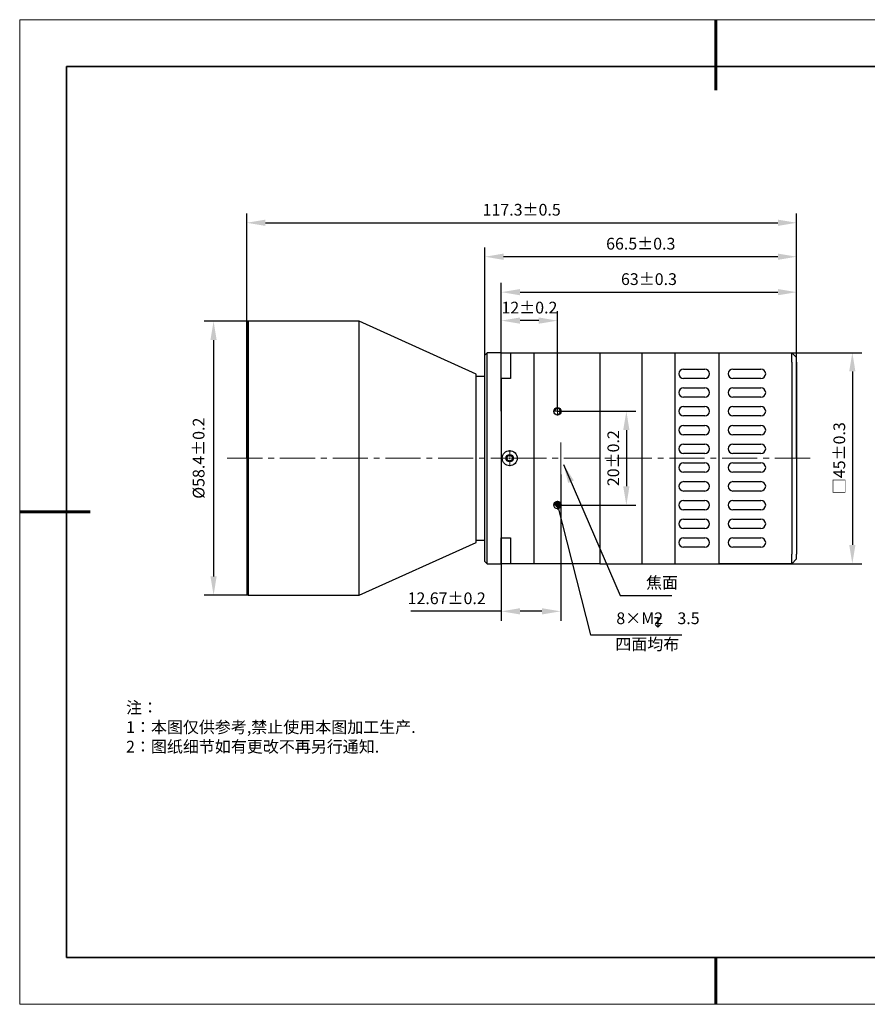
# Model space of a CAD drawing. Units: millimetres. Extents: x 12016 to 37473, y -9451 to -5016.
# Drawn here: x 12016 to 12196, y -7569 to -7359 of the extents above; entities that cross this region are included whole.
import ezdxf

# ---------------------------------------------------------------- set-up
doc = ezdxf.new("R2010")
doc.units = ezdxf.units.MM
doc.header["$LTSCALE"] = 10
doc.header["$PDMODE"] = 34
doc.linetypes.add('CENTER', pattern=[2, 1.25, -0.25, 0.25, -0.25])
doc.linetypes.add('CENTER2', pattern=[1.125, 0.75, -0.125, 0.125, -0.125])
doc.layers.add('1轮廓实线层', color=7, linetype='Continuous')
doc.layers.add('6文字层', color=3, linetype='Continuous')
for name, color, linetype, lineweight in [('3中心线层', 1, 'CENTER', 9), ('7标注层', 4, 'Continuous', 5), ('粗实线层', 7, 'Continuous', 35), ('细实线层', 7, 'Continuous', 18)]:
    doc.layers.add(name, color=color, linetype=linetype, lineweight=lineweight)
doc.styles.add('TH-GBD2M', font='calibri.ttf', dxfattribs={"width": 0.8, "height": 2.5})
doc.styles.add('TH_GBDIM', font='calibri.ttf', dxfattribs={"width": 0.8, "height": 1.5})
doc.styles.add('标准', font='txt', dxfattribs={"height": 9.59})
doc.dimstyles.new('TH-GBD2M', dxfattribs={"dimtxt": 2.5, "dimasz": 4, "dimexe": 2, "dimexo": 0, "dimgap": 1.5, "dimtad": 1, "dimdec": 4, "dimzin": 9, "dimdsep": 46, "dimtxsty": 'TH-GBD2M', "dimcen": 0, "dimclrt": 3, "dimadec": 0, "dimazin": 3, "dimtfac": 1, "dimtdec": 4, "dimtofl": 0, "dimtmove": 0, "dimatfit": 3, "dimfxl": 1, "dimtolj": 1, "dimtzin": 0, "dimarcsym": 0})

# ---------------------------------------------------------------- blocks, each defined once
blk = doc.blocks.new('*X96')
at = {"layer": '粗实线层', "lineweight": 60}
for p, q in [((0, 105), (0, 90)), ((-148.5, 0), (-133.5, 0)), ((0, -105), (0, -95))]:
    blk.add_line(p, q, dxfattribs=at)
at = {"layer": '粗实线层'}
for p, q in [((-138.5, 95), (-138.5, -95)), ((138.5, 95), (-138.5, 95)), ((-138.5, -95), (138.5, -95))]:
    blk.add_line(p, q, dxfattribs=at)
at = {"layer": '细实线层'}
for p, q in [((148.5, 105), (-148.5, 105)), ((-148.5, 105), (-148.5, -105)), ((-148.5, -105), (148.5, -105))]:
    blk.add_line(p, q, dxfattribs=at)
blk = doc.blocks.new('*U101')
at = {"layer": '3中心线层', "color": 0, "linetype": 'CENTER2', "transparency": 16777216}
for p, q in [((-60.26, 0), (-0.32, 0)), ((0, 0.32), (0, 1.72)), ((0.32, 0), (64.07, 0)), ((0, -1.72), (0, -0.32))]:
    blk.add_line(p, q, dxfattribs=at)
at = {"layer": '3中心线层', "color": 0, "linetype": 'Continuous', "transparency": 16777216}
for p, q in [((-0.16, 0), (0.16, 0)), ((0, -0.16), (0, 0.16))]:
    blk.add_line(p, q, dxfattribs=at)
blk = doc.blocks.new('*U102')
at = {"layer": '3中心线层', "color": 0, "linetype": 'CENTER2', "transparency": 16777216}
for p, q in [((-0.92, 0), (-0.16, 0)), ((0, 0.16), (0, 0.92)), ((0.16, 0), (0.92, 0)), ((0, -0.92), (0, -0.16))]:
    blk.add_line(p, q, dxfattribs=at)
at = {"layer": '3中心线层', "color": 0, "linetype": 'Continuous', "transparency": 16777216}
for p, q in [((-0.08, 0), (0.08, 0)), ((0, -0.08), (0, 0.08))]:
    blk.add_line(p, q, dxfattribs=at)
blk = doc.blocks.new('*U103')
at = {"layer": '3中心线层', "color": 0, "linetype": 'CENTER2', "transparency": 16777216}
for p, q in [((-0.92, 0), (-0.16, 0)), ((0, 0.16), (0, 0.92)), ((0.16, 0), (0.92, 0)), ((0, -0.92), (0, -0.16))]:
    blk.add_line(p, q, dxfattribs=at)
at = {"layer": '3中心线层', "color": 0, "linetype": 'Continuous', "transparency": 16777216}
for p, q in [((-0.08, 0), (0.08, 0)), ((0, -0.08), (0, 0.08))]:
    blk.add_line(p, q, dxfattribs=at)
blk = doc.blocks.new('*D104')
at = {"layer": '7标注层', "color": 0, "lineweight": -2, "transparency": 16777216}
for p, q in [((12164.65, -7430.37), (12195.13, -7430.37)), ((12193.13, -7434.37), (12193.13, -7471.37)), ((12164.65, -7475.37), (12195.13, -7475.37))]:
    blk.add_line(p, q, dxfattribs=at)
at = {"layer": '7标注层', "color": 0, "transparency": 16777216}
for points in [[(12192.46, -7434.37), (12193.79, -7434.37), (12193.13, -7430.37)], [(12192.46, -7471.37), (12193.79, -7471.37), (12193.13, -7475.37)]]:
    blk.add_solid(points, dxfattribs=at)
at = {"layer": 'Defpoints', "color": 0, "transparency": 16777216}
for p in [(12164.65, -7430.37), (12164.65, -7475.37), (12193.13, -7475.37)]:
    blk.add_point(p, dxfattribs=at)
at = {"layer": '7标注层', "color": 3, "transparency": 16777216, "insert": (12190.35, -7452.87), "char_height": 2.5, "attachment_point": 5, "rotation": 90, "style": 'TH-GBD2M'}
blk.add_mtext('\\A1;□45%%P0.3', dxfattribs=at)
blk = doc.blocks.new('_DotSmall')
at = {"color": 0, "linetype": 'ByBlock', "const_width": 0.5}
blk.add_lwpolyline([(-0.0625, 0, 1), (0.0625, 0, 1)], format="xyb", close=True, dxfattribs=at)
blk = doc.blocks.new('*D105')
at = {"layer": '7标注层', "color": 0, "lineweight": -2, "transparency": 16777216}
for p, q in [((12130.25, -7442.87), (12146.93, -7442.87)), ((12144.93, -7446.87), (12144.93, -7458.87)), ((12130.25, -7462.87), (12146.93, -7462.87))]:
    blk.add_line(p, q, dxfattribs=at)
at = {"layer": '7标注层', "color": 0, "transparency": 16777216}
for points in [[(12144.26, -7446.87), (12145.59, -7446.87), (12144.93, -7442.87)], [(12144.26, -7458.87), (12145.59, -7458.87), (12144.93, -7462.87)]]:
    blk.add_solid(points, dxfattribs=at)
at = {"layer": 'Defpoints', "color": 0, "transparency": 16777216}
for p in [(12130.25, -7442.87), (12130.25, -7462.87), (12144.93, -7462.87)]:
    blk.add_point(p, dxfattribs=at)
at = {"layer": '7标注层', "color": 3, "transparency": 16777216, "insert": (12142.14, -7452.87), "char_height": 2.5, "attachment_point": 5, "rotation": 90, "style": 'TH-GBD2M'}
blk.add_mtext('\\A1;20%%P0.2', dxfattribs=at)
blk = doc.blocks.new('*D106')
at = {"layer": '7标注层', "color": 0, "lineweight": -2, "transparency": 16777216}
for p, q in [((12118.25, -7442.87), (12118.25, -7421.53)), ((12130.25, -7442.87), (12130.25, -7421.53)), ((12126.25, -7423.53), (12122.25, -7423.53))]:
    blk.add_line(p, q, dxfattribs=at)
at = {"layer": '7标注层', "color": 0, "transparency": 16777216}
for points in [[(12122.25, -7422.86), (12122.25, -7424.19), (12118.25, -7423.53)], [(12126.25, -7422.86), (12126.25, -7424.19), (12130.25, -7423.53)]]:
    blk.add_solid(points, dxfattribs=at)
at = {"layer": 'Defpoints', "color": 0, "transparency": 16777216}
for p in [(12118.25, -7423.53), (12118.25, -7442.87), (12130.25, -7442.87)]:
    blk.add_point(p, dxfattribs=at)
at = {"layer": '7标注层', "color": 3, "transparency": 16777216, "insert": (12124.25, -7420.75), "char_height": 2.5, "attachment_point": 5, "style": 'TH-GBD2M'}
blk.add_mtext('\\A1;12%%P0.2', dxfattribs=at)
blk = doc.blocks.new('*D107')
at = {"layer": '7标注层', "color": 0, "lineweight": -2, "transparency": 16777216}
for p, q in [((12064.24, -7423.67), (12054.88, -7423.67)), ((12056.88, -7427.67), (12056.88, -7478.07)), ((12064.24, -7482.07), (12054.88, -7482.07))]:
    blk.add_line(p, q, dxfattribs=at)
at = {"layer": '7标注层', "color": 0, "transparency": 16777216}
for points in [[(12056.21, -7427.67), (12057.54, -7427.67), (12056.88, -7423.67)], [(12056.21, -7478.07), (12057.54, -7478.07), (12056.88, -7482.07)]]:
    blk.add_solid(points, dxfattribs=at)
at = {"layer": 'Defpoints', "color": 0, "transparency": 16777216}
for p in [(12064.24, -7423.67), (12056.88, -7482.07), (12064.24, -7482.07)]:
    blk.add_point(p, dxfattribs=at)
at = {"layer": '7标注层', "color": 3, "transparency": 16777216, "insert": (12053.69, -7452.87), "char_height": 2.5, "attachment_point": 5, "rotation": 90, "style": 'TH-GBD2M'}
blk.add_mtext('\\A1;%%C58.4%%P0.2', dxfattribs=at)
blk = doc.blocks.new('*D110')
at = {"layer": '7标注层', "color": 0, "lineweight": -2, "transparency": 16777216}
for p, q in [((12063.94, -7452.87), (12063.94, -7400.66)), ((12181.25, -7452.87), (12181.25, -7400.66)), ((12067.94, -7402.66), (12177.25, -7402.66))]:
    blk.add_line(p, q, dxfattribs=at)
at = {"layer": '7标注层', "color": 0, "transparency": 16777216}
for points in [[(12067.94, -7401.99), (12067.94, -7403.33), (12063.94, -7402.66)], [(12177.25, -7401.99), (12177.25, -7403.33), (12181.25, -7402.66)]]:
    blk.add_solid(points, dxfattribs=at)
at = {"layer": 'Defpoints', "color": 0, "transparency": 16777216}
for p in [(12181.25, -7402.66), (12063.94, -7452.87), (12181.25, -7452.87)]:
    blk.add_point(p, dxfattribs=at)
at = {"layer": '7标注层', "color": 3, "transparency": 16777216, "insert": (12122.6, -7399.88), "char_height": 2.5, "attachment_point": 5, "style": 'TH-GBD2M'}
blk.add_mtext('\\A1;117.3%%P0.5', dxfattribs=at)
blk = doc.blocks.new('*D111')
at = {"layer": '7标注层', "color": 0, "lineweight": -2, "transparency": 16777216}
for p, q in [((12118.25, -7430.37), (12118.25, -7415.46)), ((12181.25, -7430.37), (12181.25, -7415.46)), ((12122.25, -7417.46), (12177.25, -7417.46))]:
    blk.add_line(p, q, dxfattribs=at)
at = {"layer": '7标注层', "color": 0, "transparency": 16777216}
for points in [[(12122.25, -7416.79), (12122.25, -7418.12), (12118.25, -7417.46)], [(12177.25, -7416.79), (12177.25, -7418.12), (12181.25, -7417.46)]]:
    blk.add_solid(points, dxfattribs=at)
at = {"layer": 'Defpoints', "color": 0, "transparency": 16777216}
for p in [(12181.25, -7417.46), (12118.25, -7430.37), (12181.25, -7430.37)]:
    blk.add_point(p, dxfattribs=at)
at = {"layer": '7标注层', "color": 3, "transparency": 16777216, "insert": (12149.75, -7414.68), "char_height": 2.5, "attachment_point": 5, "style": 'TH-GBD2M'}
blk.add_mtext('\\A1;63%%P0.3', dxfattribs=at)
blk = doc.blocks.new('*D112')
at = {"layer": '7标注层', "color": 0, "lineweight": -2, "transparency": 16777216}
for p, q in [((12114.75, -7431.37), (12114.75, -7407.9)), ((12181.25, -7431.37), (12181.25, -7407.9)), ((12177.25, -7409.9), (12118.75, -7409.9))]:
    blk.add_line(p, q, dxfattribs=at)
at = {"layer": '7标注层', "color": 0, "transparency": 16777216}
for points in [[(12118.75, -7409.23), (12118.75, -7410.57), (12114.75, -7409.9)], [(12177.25, -7409.23), (12177.25, -7410.57), (12181.25, -7409.9)]]:
    blk.add_solid(points, dxfattribs=at)
at = {"layer": 'Defpoints', "color": 0, "transparency": 16777216}
for p in [(12114.75, -7409.9), (12114.75, -7431.37), (12181.25, -7431.37)]:
    blk.add_point(p, dxfattribs=at)
at = {"layer": '7标注层', "color": 3, "transparency": 16777216, "insert": (12148, -7407.12), "char_height": 2.5, "attachment_point": 5, "style": 'TH-GBD2M'}
blk.add_mtext('\\A1;66.5%%P0.3', dxfattribs=at)
blk = doc.blocks.new('*D113')
at = {"layer": '7标注层', "color": 0, "lineweight": -2, "transparency": 16777216}
for p, q in [((12118.25, -7456.33), (12118.25, -7487.53)), ((12130.92, -7456.33), (12130.92, -7487.53)), ((12118.25, -7485.53), (12098.95, -7485.53)), ((12126.92, -7485.53), (12122.25, -7485.53))]:
    blk.add_line(p, q, dxfattribs=at)
at = {"layer": '7标注层', "color": 0, "transparency": 16777216}
for points in [[(12122.25, -7484.86), (12122.25, -7486.2), (12118.25, -7485.53)], [(12126.92, -7484.86), (12126.92, -7486.2), (12130.92, -7485.53)]]:
    blk.add_solid(points, dxfattribs=at)
at = {"layer": 'Defpoints', "color": 0, "transparency": 16777216}
for p in [(12118.25, -7456.33), (12130.92, -7456.33), (12118.25, -7485.53)]:
    blk.add_point(p, dxfattribs=at)
at = {"layer": '7标注层', "color": 3, "transparency": 16777216, "insert": (12106.6, -7482.75), "char_height": 2.5, "attachment_point": 5, "style": 'TH-GBD2M'}
blk.add_mtext('\\A1;12.67%%P0.2', dxfattribs=at)
blk = doc.blocks.new('深度')
at = {"layer": '6文字层'}
for p, q in [((0, 1.91), (-0.72, 1.91)), ((0, -0.04), (-0.58, 0.5)), ((0, 1.91), (0, -0.04)), ((0, 1.91), (0.72, 1.91)), ((0, -0.04), (0.58, 0.5))]:
    blk.add_line(p, q, dxfattribs=at)

msp = doc.modelspace()

# ---------------------------------------------------------------- linework, layer by layer
at = {"color": 7, "linetype": 'Continuous', "lineweight": 25}
for p, q in [((12064.24474, -7423.66912), (12063.94474, -7423.96912)), ((12063.94474, -7423.96912), (12063.94474, -7452.86912)), ((12087.94474, -7423.66912), (12064.24474, -7423.66912)), ((12064.24474, -7423.66912), (12064.24474, -7482.06912)), ((12112.91542, -7434.91912), (12087.94474, -7423.66912)), ((12087.94474, -7482.06912), (12087.94474, -7423.66912)), ((12115.24542, -7430.36912), (12114.74542, -7430.86912)), ((12114.74542, -7452.86912), (12114.74542, -7430.86912)), ((12118.24542, -7430.36912), (12115.24542, -7430.36912)), ((12115.24542, -7452.86912), (12115.24542, -7430.36912)), ((12118.24542, -7430.36912), (12120.24542, -7430.36912)), ((12118.24542, -7433.86912), (12118.24542, -7430.36912)), ((12120.24542, -7430.36912), (12125.24542, -7430.36912)), ((12120.24542, -7430.36912), (12120.24542, -7432.36912)), ((12125.24542, -7432.36912), (12125.24542, -7430.36912)), ((12125.24542, -7430.36912), (12139.24542, -7430.36912)), ((12139.24542, -7430.36912), (12148.24542, -7430.36912)), ((12139.24542, -7430.36912), (12139.24542, -7432.36912)), ((12148.24542, -7430.36912), (12155.24542, -7430.36912)), ((12148.24542, -7430.36912), (12148.24542, -7432.36912)), ((12155.24542, -7430.36912), (12155.24542, -7432.36912)), ((12155.24542, -7430.36912), (12164.64542, -7430.36912)), ((12164.64542, -7430.36912), (12164.64542, -7432.36912)), ((12164.64542, -7430.36912), (12180.24542, -7430.36912)), ((12180.24542, -7432.36912), (12180.24542, -7430.36912)), ((12181.24542, -7431.36912), (12180.24542, -7430.36912)), ((12181.24542, -7432.36912), (12181.24542, -7431.36912)), ((12118.24542, -7435.86912), (12118.24542, -7433.86912)), ((12120.24542, -7432.36912), (12120.24542, -7435.86912)), ((12125.24542, -7473.36912), (12125.24542, -7432.36912)), ((12139.24542, -7432.36912), (12139.24542, -7473.36912)), ((12148.24542, -7432.36912), (12148.24542, -7473.36912)), ((12155.24542, -7432.36912), (12155.24542, -7473.36912)), ((12157.14542, -7433.86912), (12161.64542, -7433.86912)), ((12164.64542, -7432.36912), (12164.64542, -7473.36912)), ((12167.64542, -7433.86912), (12173.64542, -7433.86912)), ((12180.24542, -7432.36912), (12180.24542, -7473.36912)), ((12181.24542, -7432.36912), (12181.24542, -7473.36912)), ((12112.91542, -7470.81912), (12112.91542, -7434.91912)), ((12114.74542, -7435.41912), (12112.91542, -7435.41912)), ((12120.24542, -7435.86912), (12118.24542, -7435.86912)), ((12118.24542, -7435.86912), (12118.24542, -7452.86912)), ((12161.64542, -7435.86912), (12157.14542, -7435.86912)), ((12173.64542, -7435.86912), (12167.64542, -7435.86912)), ((12157.14542, -7437.86912), (12161.64542, -7437.86912)), ((12167.64542, -7437.86912), (12173.64542, -7437.86912)), ((12161.64542, -7439.86912), (12157.14542, -7439.86912)), ((12173.64542, -7439.86912), (12167.64542, -7439.86912)), ((12157.14542, -7441.86912), (12161.64542, -7441.86912)), ((12167.64542, -7441.86912), (12173.64542, -7441.86912)), ((12161.64542, -7443.86912), (12157.14542, -7443.86912)), ((12173.64542, -7443.86912), (12167.64542, -7443.86912)), ((12157.14542, -7445.86912), (12161.64542, -7445.86912)), ((12167.64542, -7445.86912), (12173.64542, -7445.86912)), ((12161.64542, -7447.86912), (12157.14542, -7447.86912)), ((12173.64542, -7447.86912), (12167.64542, -7447.86912)), ((12157.14542, -7449.86912), (12161.64542, -7449.86912)), ((12167.64542, -7449.86912), (12173.64542, -7449.86912)), ((12063.94474, -7452.86912), (12063.94474, -7481.76912)), ((12114.74542, -7474.86912), (12114.74542, -7452.86912)), ((12115.24542, -7475.36912), (12115.24542, -7452.86912)), ((12118.24542, -7452.86912), (12118.24542, -7469.86912)), ((12161.64542, -7451.86912), (12157.14542, -7451.86912)), ((12173.64542, -7451.86912), (12167.64542, -7451.86912)), ((12157.14542, -7453.86912), (12161.64542, -7453.86912)), ((12167.64542, -7453.86912), (12173.64542, -7453.86912)), ((12161.64542, -7455.86912), (12157.14542, -7455.86912)), ((12173.64542, -7455.86912), (12167.64542, -7455.86912)), ((12157.14542, -7457.86912), (12161.64542, -7457.86912)), ((12167.64542, -7457.86912), (12173.64542, -7457.86912)), ((12161.64542, -7459.86912), (12157.14542, -7459.86912)), ((12173.64542, -7459.86912), (12167.64542, -7459.86912)), ((12157.14542, -7461.86912), (12161.64542, -7461.86912)), ((12167.64542, -7461.86912), (12173.64542, -7461.86912)), ((12161.64542, -7463.86912), (12157.14542, -7463.86912)), ((12173.64542, -7463.86912), (12167.64542, -7463.86912)), ((12157.14542, -7465.86912), (12161.64542, -7465.86912)), ((12167.64542, -7465.86912), (12173.64542, -7465.86912)), ((12161.64542, -7467.86912), (12157.14542, -7467.86912)), ((12173.64542, -7467.86912), (12167.64542, -7467.86912)), ((12087.94474, -7482.06912), (12112.91542, -7470.81912)), ((12112.91542, -7470.31912), (12114.74542, -7470.31912)), ((12118.24542, -7469.86912), (12120.24542, -7469.86912)), ((12118.24542, -7471.86912), (12118.24542, -7469.86912)), ((12120.24542, -7469.86912), (12120.24542, -7473.36912)), ((12157.14542, -7469.86912), (12161.64542, -7469.86912)), ((12167.64542, -7469.86912), (12173.64542, -7469.86912)), ((12118.24542, -7475.36912), (12118.24542, -7471.86912)), ((12120.24542, -7473.36912), (12120.24542, -7475.36912)), ((12125.24542, -7475.36912), (12125.24542, -7473.36912)), ((12139.24542, -7473.36912), (12139.24542, -7475.36912)), ((12148.24542, -7473.36912), (12148.24542, -7475.36912)), ((12155.24542, -7473.36912), (12155.24542, -7475.36912)), ((12161.64542, -7471.86912), (12157.14542, -7471.86912)), ((12164.64542, -7473.36912), (12164.64542, -7475.36912)), ((12173.64542, -7471.86912), (12167.64542, -7471.86912)), ((12180.24542, -7475.36912), (12180.24542, -7473.36912)), ((12181.24542, -7474.36912), (12181.24542, -7473.36912)), ((12114.74542, -7474.86912), (12115.24542, -7475.36912)), ((12115.24542, -7475.36912), (12118.24542, -7475.36912)), ((12120.24542, -7475.36912), (12118.24542, -7475.36912)), ((12125.24542, -7475.36912), (12120.24542, -7475.36912)), ((12139.24542, -7475.36912), (12125.24542, -7475.36912)), ((12139.24542, -7475.36912), (12148.24542, -7475.36912)), ((12148.24542, -7475.36912), (12155.24542, -7475.36912)), ((12155.24542, -7475.36912), (12164.64542, -7475.36912)), ((12180.24542, -7475.36912), (12164.64542, -7475.36912)), ((12180.24542, -7475.36912), (12181.24542, -7474.36912)), ((12063.94474, -7481.76912), (12064.24474, -7482.06912)), ((12064.24474, -7482.06912), (12087.94474, -7482.06912))]:
    msp.add_line(p, q, dxfattribs=at)
for centre, radius in [((12130.24542, -7442.86912), 0.8), ((12120.04542, -7452.86912), 1.6), ((12120.04542, -7452.86912), 0.8), ((12120.04542, -7452.86912), 0.625), ((12130.24542, -7462.86912), 0.8)]:
    msp.add_circle(centre, radius, dxfattribs=at)
for centre, start, end in [((12157.14542, -7434.86912), 90, 270), ((12161.64542, -7434.86912), 270, 90), ((12167.64542, -7434.86912), 90, 270), ((12173.64542, -7434.86912), 270, 90), ((12157.14542, -7438.86912), 90, 270), ((12161.64542, -7438.86912), 270, 90), ((12167.64542, -7438.86912), 90, 270), ((12173.64542, -7438.86912), 270, 90), ((12157.14542, -7442.86912), 90, 270), ((12161.64542, -7442.86912), 270, 90), ((12167.64542, -7442.86912), 90, 270), ((12173.64542, -7442.86912), 270, 90), ((12157.14542, -7446.86912), 90, 270), ((12161.64542, -7446.86912), 270, 90), ((12167.64542, -7446.86912), 90, 270), ((12173.64542, -7446.86912), 270, 90), ((12157.14542, -7450.86912), 90, 270), ((12161.64542, -7450.86912), 270, 90), ((12167.64542, -7450.86912), 90, 270), ((12173.64542, -7450.86912), 270, 90), ((12157.14542, -7454.86912), 90, 270), ((12161.64542, -7454.86912), 270, 90), ((12167.64542, -7454.86912), 90, 270), ((12173.64542, -7454.86912), 270, 90), ((12157.14542, -7458.86912), 90, 270), ((12161.64542, -7458.86912), 270, 90), ((12167.64542, -7458.86912), 90, 270), ((12173.64542, -7458.86912), 270, 90), ((12157.14542, -7462.86912), 90, 270), ((12161.64542, -7462.86912), 270, 90), ((12167.64542, -7462.86912), 90, 270), ((12173.64542, -7462.86912), 270, 90), ((12157.14542, -7466.86912), 90, 270), ((12161.64542, -7466.86912), 270, 90), ((12167.64542, -7466.86912), 90, 270), ((12173.64542, -7466.86912), 270, 90), ((12157.14542, -7470.86912), 90, 270), ((12161.64542, -7470.86912), 270, 90), ((12167.64542, -7470.86912), 90, 270), ((12173.64542, -7470.86912), 270, 90)]:
    msp.add_arc(centre, 1, start, end, dxfattribs=at)
for centre in [(12130.24542, -7442.86912), (12130.24542, -7462.86912)]:
    msp.add_arc(centre, 0.62685, 270, 180)
at = {"layer": '1轮廓实线层'}
msp.add_line((12162.52152, -7559.34551), (12302.52152, -7559.34551), dxfattribs=at)
at = {"layer": '6文字层', "color": 0}
msp.add_line((12162.52152, -7559.34551), (12042.52152, -7559.34551), dxfattribs=at)
at = {"layer": '7标注层'}
msp.add_line((12130.91542, -7456.33465), (12130.91542, -7449.52011), dxfattribs=at)

# ---------------------------------------------------------------- block references
at = {"layer": '3中心线层', "linetype": 'CENTER2'}
for name, p in [('*U102', (12130.24542, -7442.86912)), ('*U101', (12120.04542, -7452.86912)), ('*U103', (12130.24542, -7462.86912))]:
    msp.add_blockref(name, p, dxfattribs=at)
at = {"layer": '6文字层'}
msp.add_blockref('*X96', (12164.02152, -7464.34551), dxfattribs=at)
at = {"layer": '7标注层'}
msp.add_blockref('深度', (12151.65508, -7488.83795), dxfattribs=at)

# ---------------------------------------------------------------- texts
at = {"layer": '6文字层', "insert": (12038.21305, -7504.80842), "char_height": 2.5, "attachment_point": 1, "style": '标准'}
msp.add_mtext_dynamic_manual_height_columns('\\pxqj;{\\fSimSun|b1|i0|c134|p49;\\C1;注：\\P1：本图仅供参考,禁止使用本图加工生产.\\P2：图纸细节如有更改不再另行通知.}', width=114.670306, gutter_width=1, heights=[0], dxfattribs=at)
at = {"layer": '7标注层', "color": 3, "char_height": 2.5, "attachment_point": 7, "style": 'TH-GBD2M'}
for s, insert in [('{\\fSimSun|b0|i0|c134|p2;焦面}', (12149.12766, -7480.65451)), ('8×M2    3.5', (12142.79526, -7489.04301))]:
    msp.add_mtext(s, dxfattribs=dict(at, insert=insert))
at = {"layer": '7标注层', "insert": (12142.56335, -7491.28012), "char_height": 2.5, "attachment_point": 1, "style": 'TH_GBDIM'}
msp.add_mtext_dynamic_manual_height_columns('{\\fSimSun|b0|i0|c134|p34;\\C3;四面均布}', width=15.1918732, gutter_width=7.5, heights=[0], dxfattribs=at)

# ---------------------------------------------------------------- dimensions: what is measured, and where the dimension line sits
at = {"layer": '7标注层'}
for base, p1, p2, angle, text, picture, middle in [((12181.24542, -7402.66121), (12063.94474, -7452.86912), (12181.24542, -7452.86912), 0, '117.3%%P0.5', '*D110', (12122.59508, -7402.66121)), ((12118.24542, -7423.52778), (12130.24542, -7442.86912), (12118.24542, -7442.86912), 180, '<>%%P0.2', '*D106', (12124.24542, -7423.52778)), ((12144.92519, -7462.86912), (12130.24542, -7442.86912), (12130.24542, -7462.86912), 270, '<>%%P0.2', '*D105', (12144.92519, -7452.86912))]:
    dim = msp.add_linear_dim(base=base, p1=p1, p2=p2, angle=angle, text=text, dimstyle='TH-GBD2M', override={"dimldrblk": 'DotSmall'}, dxfattribs=at)
    dim.commit()
    dim.dimension.update_dxf_attribs({"geometry": picture, "text_midpoint": middle, "dimtype": 161})
for p1, p2, distance, text, picture, middle in [((12181.24542, -7431.36912), (12114.74542, -7431.36912), -21.46786, '<>%%P0.3', '*D112', (12147.99542, -7407.12049)), ((12118.24542, -7430.36912), (12181.24542, -7430.36912), 12.91317, '<>%%P0.3', '*D111', (12149.74542, -7414.67519)), ((12064.24474, -7423.66912), (12064.24474, -7482.06912), -7.36911, '%%C<>%%P0.2', '*D107', (12053.69102, -7452.86912)), ((12164.64542, -7430.36912), (12164.64542, -7475.36912), 28.48103, '□<>%%P0.3', '*D104', (12190.34568, -7452.86912)), ((12130.91542, -7456.33465), (12118.24542, -7456.33465), 29.1954, '<>%%P0.2', '*D113', (12106.59619, -7482.74929))]:
    dim = msp.add_aligned_dim(p1=p1, p2=p2, distance=distance, text=text, dimstyle='TH-GBD2M', override={"dimldrblk": 'DotSmall'}, dxfattribs=at)
    dim.commit()
    dim.dimension.update_dxf_attribs({"geometry": picture, "text_midpoint": middle})

# ---------------------------------------------------------------- leaders
at = {"layer": '7标注层', "annotation_type": 0, "has_hookline": 1, "hookline_direction": 0}
for points, override, text_width in [([(12131.52412, -7454.20867), (12143.62766, -7482.15451), (12147.62766, -7482.15451)], {"dimgap": 1.5, "dimtad": 1}, 5.48603), ([(12130.24542, -7462.86912), (12137.29526, -7490.54301), (12141.29526, -7490.54301)], {"dimgap": 1.5, "dimtad": 1, "dimldrblk": 'DotSmall'}, 13.98462)]:
    msp.add_leader(points, dimstyle='TH-GBD2M', override=override, dxfattribs=dict(at, text_width=text_width))

doc.saveas('drawing.dxf')
